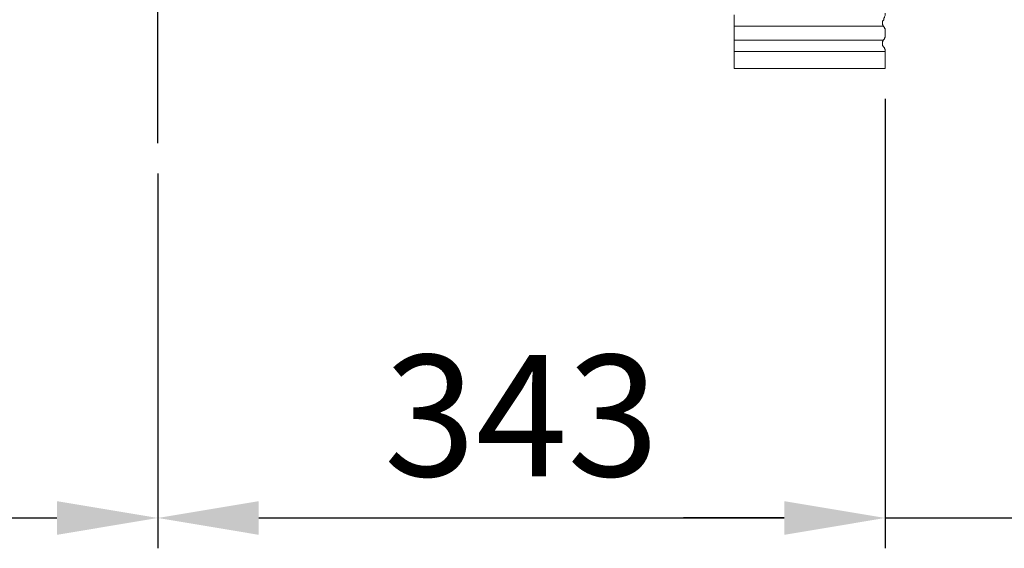
# Model space of a CAD drawing. Units: inches. Extents: x 157 to 332, y -295 to -199.
# Drawn here: x 317 to 327, y -277 to -272 of the extents above; entities that cross this region are included whole.
import ezdxf
from ezdxf.lldxf.tags import DXFTag

# ---------------------------------------------------------------- set-up
doc = ezdxf.new("R2010")
doc.units = ezdxf.units.IN
doc.header["$LTSCALE"] = 2
doc.header["$MEASUREMENT"] = 0
doc.layers.add('图层 1', color=7, linetype='Continuous')
doc.styles.get("Standard").update_dxf_attribs({"font": 'arial.ttf'})
tags = doc.linetypes.add('CENTER', pattern=[2, 1.25, -0.25, 0.25, -0.25]).pattern_tags.tags
tags[10:11] = [DXFTag(74, 4), DXFTag(75, 0), DXFTag(340, '0'), DXFTag(46, 1.0), DXFTag(50, 0.0), DXFTag(44, 0.0), DXFTag(45, 0.0)]
tags[8:9] = [DXFTag(74, 4), DXFTag(75, 0), DXFTag(340, '0'), DXFTag(46, 1.0), DXFTag(50, 0.0), DXFTag(44, 0.0), DXFTag(45, 0.0)]
tags[6:7] = [DXFTag(74, 4), DXFTag(75, 0), DXFTag(340, '0'), DXFTag(46, 1.0), DXFTag(50, 0.0), DXFTag(44, 0.0), DXFTag(45, 0.0)]
tags[4:5] = [DXFTag(74, 4), DXFTag(75, 0), DXFTag(340, '0'), DXFTag(46, 1.0), DXFTag(50, 0.0), DXFTag(44, 0.0), DXFTag(45, 0.0)]
doc.dimstyles.new('hau', dxfattribs={"dimtxt": 1.2, "dimasz": 1, "dimexe": 0.3, "dimexo": 0.3, "dimgap": 0.4, "dimtad": 1, "dimdec": 0, "dimzin": 0, "dimdsep": 46, "dimtxsty": 'Standard', "dimcen": 0.09, "dimadec": 0, "dimazin": 0, "dimtfac": 1, "dimtdec": 4, "dimtmove": 0, "dimatfit": 3, "dimfxl": 1, "dimtolj": 1, "dimtzin": 0, "dimarcsym": 0})

# ---------------------------------------------------------------- blocks, each defined once
blk = doc.blocks.new('*D98')
at = {"color": 0, "lineweight": -2, "transparency": 16777216}
for p, q in [((311.5118, -272.7185), (311.5118, -277.1691)), ((318.6806, -273.4592), (318.6806, -277.1691)), ((312.5118, -276.8691), (317.6806, -276.8691))]:
    blk.add_line(p, q, dxfattribs=at)
at = {"color": 0, "transparency": 16777216}
for points in [[(312.5118, -276.7024), (312.5118, -277.0358), (311.5118, -276.8691)], [(317.6806, -276.7024), (317.6806, -277.0358), (318.6806, -276.8691)]]:
    blk.add_solid(points, dxfattribs=at)
at = {"layer": 'Defpoints', "color": 0, "transparency": 16777216}
for p in [(311.5118, -272.4185), (318.6806, -273.1592), (318.6806, -276.8691)]:
    blk.add_point(p, dxfattribs=at)
at = {"color": 0, "transparency": 16777216, "insert": (315.0962, -275.856), "char_height": 1.2, "attachment_point": 5}
blk.add_mtext('\\A1;{\\A1;343}', dxfattribs=at)
blk = doc.blocks.new('*D99')
at = {"color": 0, "lineweight": -2, "transparency": 16777216}
for p, q in [((325.8886, -272.7185), (325.8886, -277.1691)), ((318.6806, -273.4592), (318.6806, -277.1691)), ((319.6806, -276.8691), (324.8886, -276.8691))]:
    blk.add_line(p, q, dxfattribs=at)
at = {"color": 0, "transparency": 16777216}
for points in [[(319.6806, -276.7024), (319.6806, -277.0358), (318.6806, -276.8691)], [(324.8886, -276.7024), (324.8886, -277.0358), (325.8886, -276.8691)]]:
    blk.add_solid(points, dxfattribs=at)
at = {"layer": 'Defpoints', "color": 0, "transparency": 16777216}
for p in [(325.8886, -272.4185), (318.6806, -273.1592), (325.8886, -276.8691)]:
    blk.add_point(p, dxfattribs=at)
at = {"color": 0, "transparency": 16777216, "insert": (322.2846, -275.856), "char_height": 1.2, "attachment_point": 5}
blk.add_mtext('\\A1;{\\A1;343}', dxfattribs=at)
blk = doc.blocks.new('*D100')
at = {"color": 0, "lineweight": -2, "transparency": 16777216}
for p, q in [((327.6108, -261.3221), (327.6108, -277.1691)), ((325.8886, -272.7185), (325.8886, -277.1691)), ((324.8886, -276.8691), (323.8886, -276.8691)), ((325.8886, -276.8691), (327.6108, -276.8691)), ((328.6108, -276.8691), (329.6108, -276.8691))]:
    blk.add_line(p, q, dxfattribs=at)
at = {"color": 0, "transparency": 16777216}
for points in [[(324.8886, -276.7024), (324.8886, -277.0358), (325.8886, -276.8691)], [(328.6108, -276.7024), (328.6108, -277.0358), (327.6108, -276.8691)]]:
    blk.add_solid(points, dxfattribs=at)
at = {"layer": 'Defpoints', "color": 0, "transparency": 16777216}
for p in [(327.6108, -261.0221), (325.8886, -272.4185), (327.6108, -276.8691)]:
    blk.add_point(p, dxfattribs=at)
at = {"color": 0, "transparency": 16777216, "insert": (329.1108, -275.8564), "char_height": 1.2, "attachment_point": 5}
blk.add_mtext('\\A1;{\\A1;82}', dxfattribs=at)

msp = doc.modelspace()

# ---------------------------------------------------------------- linework, layer by layer
at = {"linetype": 'CENTER'}
msp.add_line((318.6806, -273.1592), (318.6806, -253.7195), dxfattribs=at)
at = {"layer": '图层 1', "lineweight": 9}
for points in [[(324.391, -271.8873), (324.391, -271.9011), (324.391, -271.9148), (324.391, -271.9293), (324.391, -271.9431)], [(325.8689, -271.9431), (325.8755, -271.9362), (325.8755, -271.9221), (325.882, -271.9148), (325.882, -271.908), (325.8886, -271.8942), (325.8886, -271.8873), (325.8886, -271.8728)], [(324.391, -271.9431), (324.391, -271.95), (324.391, -271.9569), (324.391, -271.971), (324.391, -271.9779), (324.391, -271.9851), (324.391, -271.992), (324.391, -271.9989)], [(324.391, -271.9989), (324.8857, -271.9989), (325.0111, -271.9989), (325.0707, -271.9989), (325.13, -271.9989), (325.1961, -271.9989), (325.2554, -271.9989), (325.2819, -271.9989), (325.3081, -271.9989), (325.3411, -271.9989), (325.3677, -271.9989), (325.4004, -271.9989), (325.4269, -271.9989), (325.4531, -271.9989), (325.4796, -271.9989), (325.5062, -271.9989), (325.5327, -271.9989), (325.5589, -271.9989), (325.5789, -271.9989), (325.605, -271.9989), (325.6316, -271.9989), (325.6515, -271.9989), (325.6708, -271.9989), (325.6908, -271.9989), (325.7108, -271.9989), (325.7239, -271.9989), (325.7304, -271.9989), (325.737, -271.9989), (325.7501, -271.9989), (325.7566, -271.9989), (325.7635, -271.9989), (325.7697, -271.9989), (325.7766, -271.9989), (325.7831, -271.9989), (325.7966, -271.9989), (325.8028, -271.9989), (325.8097, -271.9989), (325.8162, -271.9989), (325.8228, -271.9989), (325.8293, -271.9989), (325.8359, -271.9989), (325.8424, -271.9989), (325.8493, -271.9989), (325.8558, -271.9989), (325.8624, -271.9989), (325.8689, -271.9989)], [(324.391, -271.9989), (324.391, -272.0058), (324.391, -272.013), (324.391, -272.0196), (324.391, -272.034), (324.391, -272.0478)], [(325.8689, -271.9431), (325.8624, -271.95), (325.8624, -271.9569), (325.8624, -271.9638), (325.8624, -271.971), (325.8624, -271.9779), (325.8624, -271.9851), (325.8689, -271.992), (325.8689, -271.9989)], [(325.8886, -272.0478), (325.8886, -272.034), (325.8886, -272.0272), (325.882, -272.0196), (325.882, -272.013), (325.8755, -272.0058), (325.8689, -271.9989)], [(324.391, -272.0478), (324.391, -272.0967)], [(324.391, -272.0967), (324.391, -272.1105), (324.391, -272.1178), (324.391, -272.125), (324.391, -272.1319), (324.391, -272.1388)], [(325.8689, -272.1388), (325.8755, -272.1319), (325.882, -272.125), (325.882, -272.1178), (325.8886, -272.1105), (325.8886, -272.1036), (325.8886, -272.0967)], [(325.8886, -272.0967), (325.8886, -272.0478)], [(324.391, -272.1388), (324.8857, -272.1388), (325.0111, -272.1388), (325.0707, -272.1388), (325.13, -272.1388), (325.1892, -272.1388), (325.2554, -272.1388), (325.2819, -272.1388), (325.3081, -272.1388), (325.3411, -272.1388), (325.3677, -272.1388), (325.4004, -272.1388), (325.4269, -272.1388), (325.4531, -272.1388), (325.4796, -272.1388), (325.5062, -272.1388), (325.5327, -272.1388), (325.5589, -272.1388), (325.5789, -272.1388), (325.605, -272.1388), (325.6316, -272.1388), (325.6515, -272.1388), (325.6708, -272.1388), (325.6908, -272.1388), (325.7108, -272.1388), (325.7239, -272.1388), (325.7304, -272.1388), (325.737, -272.1388), (325.7501, -272.1388), (325.7566, -272.1388), (325.7635, -272.1388), (325.7697, -272.1388), (325.7766, -272.1388), (325.7897, -272.1388), (325.7966, -272.1388), (325.8028, -272.1388), (325.8097, -272.1388), (325.8162, -272.1388), (325.8228, -272.1388), (325.8293, -272.1388), (325.8359, -272.1388), (325.8424, -272.1388), (325.8493, -272.1388), (325.8558, -272.1388), (325.8624, -272.1388), (325.8689, -272.1388)], [(324.391, -272.1388), (324.391, -272.1457), (324.391, -272.1529), (324.391, -272.167), (324.391, -272.1739), (324.391, -272.1808), (324.391, -272.1877), (324.391, -272.1946), (324.391, -272.2015)], [(324.391, -272.2015), (324.391, -272.2087), (324.391, -272.2156), (324.391, -272.2228), (324.391, -272.2366), (324.391, -272.2504)], [(325.8689, -272.1388), (325.8689, -272.1457), (325.8624, -272.1529), (325.8624, -272.1598), (325.8624, -272.167), (325.8624, -272.1739), (325.8624, -272.1808), (325.8624, -272.1877), (325.8624, -272.1946), (325.8689, -272.1946), (325.8689, -272.2015)], [(325.8886, -272.2504), (325.8886, -272.2435), (325.8886, -272.2297), (325.882, -272.2228), (325.882, -272.2156), (325.8755, -272.2087), (325.8689, -272.2015)], [(324.391, -272.2504), (324.8926, -272.2504), (325.018, -272.2504), (325.0772, -272.2504), (325.143, -272.2504), (325.2026, -272.2504), (325.2619, -272.2504), (325.295, -272.2504), (325.3212, -272.2504), (325.3542, -272.2504), (325.3808, -272.2504), (325.4138, -272.2504), (325.44, -272.2504), (325.4665, -272.2504), (325.4927, -272.2504), (325.5193, -272.2504), (325.5458, -272.2504), (325.572, -272.2504), (325.5985, -272.2504), (325.6181, -272.2504), (325.6447, -272.2504), (325.6646, -272.2504), (325.6908, -272.2504), (325.7108, -272.2504), (325.7173, -272.2504), (325.7304, -272.2504), (325.737, -272.2504), (325.7435, -272.2504), (325.7566, -272.2504), (325.7635, -272.2504), (325.7697, -272.2504), (325.7831, -272.2504), (325.7897, -272.2504), (325.7966, -272.2504), (325.8028, -272.2504), (325.8097, -272.2504), (325.8162, -272.2504), (325.8228, -272.2504), (325.8293, -272.2504), (325.8359, -272.2504), (325.8424, -272.2504), (325.8493, -272.2504), (325.8558, -272.2504), (325.8624, -272.2504), (325.8689, -272.2504), (325.8755, -272.2504), (325.882, -272.2504), (325.8886, -272.2504)], [(324.391, -272.2504), (324.391, -272.4185)], [(325.8886, -272.4185), (325.8886, -272.2504)], [(324.391, -272.4185), (324.8926, -272.4185), (325.018, -272.4185), (325.0772, -272.4185), (325.143, -272.4185), (325.2026, -272.4185), (325.2619, -272.4185), (325.295, -272.4185), (325.3212, -272.4185), (325.3542, -272.4185), (325.3808, -272.4185), (325.4138, -272.4185), (325.44, -272.4185), (325.4665, -272.4185), (325.4927, -272.4185), (325.5193, -272.4185), (325.5458, -272.4185), (325.572, -272.4185), (325.5985, -272.4185), (325.6181, -272.4185), (325.6447, -272.4185), (325.6646, -272.4185), (325.6908, -272.4185), (325.7108, -272.4185), (325.7173, -272.4185), (325.7304, -272.4185), (325.737, -272.4185), (325.7435, -272.4185), (325.7566, -272.4185), (325.7635, -272.4185), (325.7697, -272.4185), (325.7831, -272.4185), (325.7897, -272.4185), (325.7966, -272.4185), (325.8028, -272.4185), (325.8097, -272.4185), (325.8162, -272.4185), (325.8228, -272.4185), (325.8293, -272.4185), (325.8359, -272.4185), (325.8424, -272.4185), (325.8493, -272.4185), (325.8558, -272.4185), (325.8624, -272.4185), (325.8689, -272.4185), (325.8755, -272.4185), (325.882, -272.4185), (325.8886, -272.4185)]]:
    msp.add_lwpolyline(points, dxfattribs=at)

# ---------------------------------------------------------------- dimensions: what is measured, and where the dimension line sits
dim = msp.add_linear_dim(base=(327.6108, -276.8691), p1=(325.8886, -272.4185), p2=(327.6108, -261.0221), text='{\\A1;82}', dimstyle='hau', override={"dimtmove": 1})
dim.commit()
dim.dimension.update_dxf_attribs({"geometry": '*D100', "text_midpoint": (329.1108, -276.8691), "dimtype": 160})
for base, p1, p2, picture, middle in [((318.6806, -276.8691), (311.5118, -272.4185), (318.6806, -273.1592), '*D98', (315.0962, -275.856)), ((325.8886, -276.8691), (318.6806, -273.1592), (325.8886, -272.4185), '*D99', (322.2846, -275.856))]:
    dim = msp.add_linear_dim(base=base, p1=p1, p2=p2, text='{\\A1;343}', dimstyle='hau', override={"dimtmove": 1})
    dim.commit()
    dim.dimension.update_dxf_attribs({"geometry": picture, "text_midpoint": middle})

doc.saveas('drawing.dxf')
